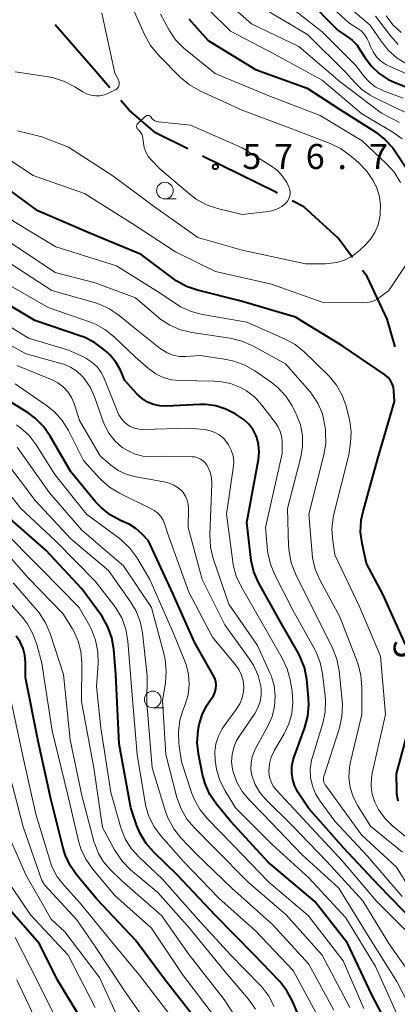
# Model space of a CAD drawing. Units: metres. Extents: x -68000 to -66000, y 22500 to 24000.
# Drawn here: x -67334 to -67278, y 23394 to 23541 of the extents above; entities that cross this region are included whole.
import ezdxf

# ---------------------------------------------------------------- set-up
doc = ezdxf.new("R2010")
doc.units = ezdxf.units.M
for name, color, linetype, lineweight in [('110600_大字・町・丁目界', 7, 'Continuous', 40), ('633100_広葉樹林', 7, 'Continuous', 13), ('710100_等高線(計曲線)', 7, 'Continuous', 40), ('710200_等高線(主曲線)', 7, 'Continuous', 13), ('731200_図化機測定による標高点', 7, 'Continuous', 40)]:
    doc.layers.add(name, color=color, linetype=linetype, lineweight=lineweight)
doc.styles.add('Style-WORKING', font='MS Gothic.ttf')

msp = doc.modelspace()

# ---------------------------------------------------------------- linework, layer by layer
at = {"layer": '110600_大字・町・丁目界', "linetype": 'Continuous', "lineweight": 40, "flags": 128}
for points in [[(-67320.81, 23530.81), (-67322.92, 23533.27), (-67329, 23540.25)], [(-67309.16, 23521.69), (-67313.97, 23524.05), (-67317.93, 23527.47), (-67319.17, 23528.92)], [(-67295.7, 23515.06), (-67295.96, 23515.2), (-67306.92, 23520.58)], [(-67284.46, 23505.43), (-67286.63, 23508.31), (-67291.73, 23512.97), (-67293.49, 23513.9)], [(-67278.08, 23492.01), (-67279.25, 23496.15), (-67282.29, 23502.55), (-67282.96, 23503.44)]]:
    msp.add_lwpolyline(points, dxfattribs=at)
at = {"layer": '633100_広葉樹林', "linetype": 'Continuous', "lineweight": 13}
for p, q in [((-67312.57, 23514.17), (-67310.9, 23514.17)), ((-67314.4, 23437.99), (-67312.73, 23437.99))]:
    msp.add_line(p, q, dxfattribs=at)
for centre in [(-67312.57, 23515.42), (-67314.4, 23439.24)]:
    msp.add_circle(centre, 1.25, dxfattribs=at)
at = {"layer": '710100_等高線(計曲線)', "linetype": 'Continuous', "lineweight": 40, "flags": 128}
for points, elevation in [([(-67279.55, 23487.81), (-67279.67, 23487.89), (-67285.89, 23492.11), (-67293, 23496.46), (-67301.13, 23498.87), (-67307.71, 23500.51), (-67309.35, 23501.07), (-67310.88, 23501.92), (-67311.33, 23502.24), (-67316.13, 23505.87), (-67323.71, 23509), (-67331.62, 23512.38), (-67339, 23517.78), (-67343.62, 23521.77), (-67344.83, 23523.02), (-67345.81, 23524.46), (-67345.89, 23524.62), (-67349, 23530.42), (-67352.3, 23535.12), (-67353.42, 23536.45), (-67354.9, 23537.67), (-67359.85, 23541), (-67368.55, 23543.45)], 570), ([(-67291.57, 23544.43), (-67286.62, 23539.38), (-67285.39, 23538.61), (-67284.52, 23537.96), (-67283.78, 23537.17), (-67283.39, 23536.61), (-67282.58, 23535.3), (-67281.63, 23534.03), (-67280.47, 23532.94), (-67279.14, 23532.07), (-67278.22, 23531.64), (-67275.71, 23530.64)], 560), ([(-67309, 23541.16), (-67306.11, 23537.89), (-67299, 23533.55), (-67291.25, 23530.75), (-67286.41, 23527.59), (-67280.99, 23524.15), (-67279.6, 23523.09), (-67278.42, 23521.8), (-67278.01, 23521.22), (-67275.13, 23516.87)], 570), ([(-67301.13, 23481.41), (-67302.02, 23481.98), (-67303.43, 23482.71), (-67304.94, 23483.19), (-67306.51, 23483.4), (-67307.36, 23483.4), (-67312.34, 23483.16), (-67313.31, 23483.2), (-67314.27, 23483.4), (-67315.17, 23483.77), (-67316, 23484.29), (-67316.78, 23485.01), (-67318.56, 23487), (-67319.24, 23488.54), (-67319.9, 23489.72), (-67320.76, 23490.78), (-67321.19, 23491.19), (-67321.7, 23491.65), (-67323.1, 23492.68), (-67324.66, 23493.47), (-67325.16, 23493.65), (-67332.05, 23495.95), (-67339, 23500.14)], 560), ([(-67276.51, 23447.49), (-67279.9, 23455), (-67282.39, 23459.61), (-67283.03, 23462.59), (-67283.24, 23464.31), (-67283.16, 23466.06), (-67282.88, 23467.38), (-67280.66, 23475.34), (-67278.17, 23483.83), (-67278.26, 23485.41), (-67278.34, 23485.97), (-67278.52, 23486.5), (-67278.78, 23486.99), (-67279.13, 23487.43), (-67279.55, 23487.81)], 570), ([(-67329.77, 23478.68), (-67330.77, 23480.11), (-67332, 23481.34), (-67333.08, 23482.13), (-67337.24, 23484.76)], 550), ([(-67275, 23405.77), (-67280.57, 23411.43), (-67285.77, 23417), (-67291.04, 23422.96), (-67292.63, 23425.37), (-67293.11, 23426.26), (-67293.42, 23427.21), (-67293.57, 23428.2), (-67293.54, 23429.21), (-67293.33, 23430.19), (-67293.23, 23430.5), (-67291.59, 23435.04), (-67291.14, 23436.73), (-67290.99, 23438.46), (-67291.04, 23439.46), (-67291.33, 23442.3), (-67291.66, 23444.01), (-67292.28, 23445.64), (-67292.64, 23446.31), (-67295.37, 23451), (-67298.53, 23456.74), (-67299.24, 23458.34), (-67299.66, 23460.03), (-67299.72, 23460.49), (-67300.28, 23465.72), (-67298.54, 23475.19), (-67298.44, 23476.29), (-67298.53, 23477.4), (-67298.8, 23478.47), (-67298.89, 23478.71), (-67299.35, 23479.6), (-67299.95, 23480.4), (-67300.68, 23481.09), (-67301.13, 23481.41)], 560), ([(-67277.9, 23388.1), (-67281.55, 23395), (-67285.23, 23402.77), (-67290.11, 23409), (-67297.11, 23414.89), (-67302.75, 23421), (-67304.86, 23423.57), (-67305.84, 23425.01), (-67306.56, 23426.6), (-67306.95, 23428.02), (-67307.54, 23431.08), (-67307.72, 23432.81), (-67307.6, 23434.55), (-67307.54, 23434.92), (-67307.42, 23435.5), (-67307, 23436.96), (-67306.33, 23438.31), (-67305.62, 23439.32), (-67305.31, 23439.77), (-67305.09, 23440.28), (-67304.95, 23440.81), (-67304.91, 23441.36), (-67304.96, 23441.91), (-67305.11, 23442.44), (-67305.32, 23442.89), (-67308.16, 23447.84), (-67311.33, 23455), (-67315.03, 23462.97), (-67316.01, 23464.02), (-67316.92, 23464.83), (-67317.94, 23465.47), (-67318.32, 23465.65), (-67319.24, 23466.05), (-67320.78, 23466.88), (-67322.14, 23467.96), (-67322.97, 23468.85), (-67326.67, 23473.33), (-67329.77, 23478.68)], 550), ([(-67291.23, 23388.77), (-67293.47, 23394.09), (-67294.28, 23395.63), (-67295.35, 23397.01), (-67295.48, 23397.15), (-67299.19, 23401), (-67305.06, 23406.94), (-67310.73, 23413), (-67314.23, 23416.37), (-67315.38, 23417.68), (-67316.28, 23419.17), (-67316.76, 23420.31), (-67317.69, 23423), (-67319.4, 23432.6), (-67319.91, 23443), (-67320.23, 23446.77), (-67320.53, 23448.49), (-67321.12, 23450.13), (-67321.99, 23451.64), (-67322.09, 23451.79), (-67325, 23455.82), (-67330.4, 23461.6), (-67336.55, 23467)], 540), ([(-67307.62, 23391), (-67312.61, 23397.39), (-67317, 23403.23), (-67322.71, 23409.29), (-67325.79, 23412.95), (-67326.78, 23414.38), (-67327.52, 23415.97), (-67327.82, 23416.98), (-67329.64, 23424.36), (-67331.58, 23433), (-67333.45, 23442.55), (-67333.44, 23444.78), (-67333.54, 23445.85), (-67333.81, 23446.89), (-67334.27, 23447.86), (-67334.86, 23448.72)], 530), ([(-67277.61, 23424.04), (-67277.81, 23425.13), (-67277.83, 23425.56), (-67277.88, 23428.12), (-67275.54, 23436.81)], 570), ([(-67324.92, 23391.08), (-67328.69, 23397.31), (-67331.34, 23402.66), (-67336.89, 23409)], 520)]:
    msp.add_lwpolyline(points, dxfattribs=dict(at, elevation=elevation))
at = {"layer": '710200_等高線(主曲線)', "linetype": 'Continuous', "lineweight": 13, "flags": 128}
for points, elevation in [([(-67306.25, 23546.3), (-67299.6, 23540.4), (-67292.48, 23537), (-67286.3, 23531.7), (-67280.11, 23527), (-67277.42, 23525.61)], 566), ([(-67289.82, 23545), (-67285, 23540.52), (-67283.77, 23539.76), (-67283.17, 23539.32), (-67282.66, 23538.78), (-67282.25, 23538.16), (-67282.02, 23537.65), (-67281.77, 23537), (-67281.38, 23536.19), (-67280.85, 23535.45), (-67280.2, 23534.82), (-67279.46, 23534.32), (-67279.07, 23534.12), (-67274.67, 23532.13), (-67273.15, 23531.27), (-67271.8, 23530.16), (-67271.34, 23529.68), (-67268.95, 23527), (-67266.99, 23523.53), (-67266.23, 23522.42), (-67265.29, 23521.47), (-67264.54, 23520.9), (-67263.17, 23520.16), (-67261.69, 23519.66)], 558), ([(-67300.28, 23495.72), (-67306.94, 23496.86), (-67308.63, 23497.3), (-67310.21, 23498.03), (-67310.74, 23498.36), (-67313.7, 23500.3), (-67319.84, 23504.16), (-67328.93, 23507), (-67335.19, 23510.81), (-67341, 23515.82), (-67346.93, 23521.07), (-67351, 23528.42), (-67353.97, 23532.96), (-67355.05, 23534.33), (-67356.35, 23535.49), (-67357.07, 23535.98), (-67361.36, 23538.64), (-67371, 23540.8), (-67378.46, 23543.54)], 568), ([(-67295.6, 23544.4), (-67289, 23539.2), (-67283.92, 23534.08), (-67282.74, 23532.54), (-67281.96, 23531.69), (-67281.05, 23530.98), (-67280.02, 23530.44), (-67279.74, 23530.33), (-67276.87, 23529.28)], 562), ([(-67322.02, 23541.98), (-67320.08, 23533), (-67319.54, 23532), (-67319.47, 23531.82), (-67319.42, 23531.64), (-67319.41, 23531.45), (-67319.43, 23531.26), (-67319.49, 23531.07), (-67319.57, 23530.9), (-67319.69, 23530.75), (-67319.82, 23530.61), (-67319.98, 23530.51), (-67320.02, 23530.49), (-67321, 23530), (-67321.64, 23529.75), (-67322.31, 23529.61), (-67322.99, 23529.59), (-67323.67, 23529.69), (-67324.32, 23529.91), (-67324.88, 23530.21), (-67326.05, 23530.96), (-67327.59, 23531.77), (-67329.25, 23532.3), (-67330.01, 23532.45), (-67335, 23533.18)], 576), ([(-67317.16, 23542.25), (-67315.58, 23538.69), (-67314.74, 23537.16), (-67313.53, 23535.69), (-67310.22, 23532.37), (-67308.89, 23531.24), (-67307.26, 23530.31), (-67301, 23527.48), (-67293.4, 23524.6), (-67287.81, 23522.47), (-67286.24, 23521.71), (-67284.82, 23520.69), (-67283.57, 23519.61), (-67282.35, 23518.36), (-67281.37, 23516.91), (-67280.95, 23516.08), (-67280.94, 23516.06), (-67280.49, 23514.72), (-67280.27, 23513.33), (-67280.3, 23511.92), (-67280.33, 23511.72), (-67280.36, 23511.49), (-67280.62, 23510.29), (-67281.1, 23509.16)], 574), ([(-67313.24, 23541.81), (-67311.94, 23539.46), (-67310.96, 23538.01), (-67309.75, 23536.76), (-67309.49, 23536.54), (-67305.06, 23532.94), (-67297, 23529.62), (-67289.32, 23526.68), (-67283, 23522.89), (-67279.35, 23519.41), (-67278.19, 23518.11), (-67277.28, 23516.62)], 572), ([(-67306.08, 23542.57), (-67302.73, 23539.27), (-67296.16, 23535.84), (-67289, 23531.96), (-67283.08, 23526.92), (-67278.43, 23524.19), (-67277, 23523.18)], 568), ([(-67298.32, 23543), (-67291.19, 23538.81), (-67285.35, 23533), (-67284.18, 23531.63), (-67283.08, 23530.57), (-67281.83, 23529.71), (-67281.38, 23529.47), (-67278.12, 23527.88), (-67275.48, 23526.64)], 564), ([(-67285.08, 23542.92), (-67281.81, 23540.19), (-67280.18, 23537.77), (-67279.09, 23536.41), (-67277.77, 23535.26), (-67276.28, 23534.36), (-67276, 23534.23), (-67273.14, 23532.93), (-67271.62, 23532.08)], 556), ([(-67281, 23541.54), (-67278.77, 23538.57)], 554), ([(-67279.42, 23541.58), (-67278.4, 23540.25), (-67277.16, 23539.11)], 552), ([(-67282.92, 23498.63), (-67289, 23498.73), (-67296.58, 23501.42), (-67305, 23503.32), (-67311, 23506.25), (-67317.48, 23510.52), (-67324.6, 23515), (-67332.31, 23517.69), (-67339, 23522.09), (-67343.09, 23525.78), (-67344.28, 23527.05), (-67345.29, 23528.62), (-67348.04, 23533.96), (-67351.87, 23538.69), (-67353.08, 23539.95), (-67354.54, 23541.01)], 572), ([(-67278.77, 23538.57), (-67277.6, 23537.27)], 554), ([(-67301, 23521.82), (-67296.62, 23519.09), (-67295.71, 23518.41), (-67294.94, 23517.58), (-67294.32, 23516.63), (-67294.18, 23516.36), (-67294.02, 23516.02), (-67293.89, 23515.66), (-67293.82, 23515.29), (-67293.82, 23514.91), (-67293.88, 23514.54), (-67294.01, 23514.18), (-67294.2, 23513.85), (-67294.45, 23513.55), (-67295.03, 23513.06), (-67295.69, 23512.68), (-67296.41, 23512.42), (-67297.05, 23512.3), (-67301, 23511.85), (-67304.69, 23512.74), (-67306.34, 23513.29), (-67307.87, 23514.13), (-67308.81, 23514.83), (-67313.33, 23518.67), (-67314.55, 23519.91), (-67315.04, 23520.5), (-67315.42, 23521.17), (-67315.67, 23521.89), (-67315.79, 23522.53), (-67315.87, 23523.28), (-67315.93, 23523.59), (-67316.04, 23523.89), (-67316.21, 23524.16), (-67316.42, 23524.4), (-67316.56, 23524.53), (-67316.65, 23524.6), (-67316.71, 23524.69), (-67316.77, 23524.8), (-67316.8, 23524.9), (-67316.81, 23525.02), (-67316.81, 23525.13), (-67316.78, 23525.24), (-67316.74, 23525.35), (-67316.68, 23525.44), (-67316.6, 23525.52), (-67315.53, 23526.51), (-67315.45, 23526.57), (-67315.36, 23526.62), (-67315.26, 23526.65), (-67315.15, 23526.67), (-67315.05, 23526.66), (-67314.95, 23526.64), (-67314.85, 23526.6), (-67314.76, 23526.54), (-67314.68, 23526.47), (-67314.61, 23526.39), (-67314.46, 23526.18), (-67314.27, 23526.01), (-67314.06, 23525.87), (-67313.82, 23525.77), (-67313.57, 23525.71), (-67313.51, 23525.7), (-67308.76, 23525.24), (-67301, 23521.82)], 576), ([(-67281.1, 23509.16), (-67281.76, 23508.13), (-67282.52, 23507.29), (-67283.34, 23506.52), (-67284.38, 23505.7), (-67285.54, 23505.08), (-67286.8, 23504.67), (-67288.1, 23504.49), (-67288.53, 23504.47), (-67291.52, 23504.48), (-67301, 23506.48), (-67307.62, 23508.38), (-67314.14, 23513), (-67320.37, 23517.63), (-67327, 23521.9), (-67331, 23523.49), (-67334.66, 23524.39)], 574), ([(-67299.42, 23492.19), (-67301.02, 23492.89), (-67302.78, 23493.32), (-67308.56, 23494.17), (-67310.25, 23494.58), (-67311.85, 23495.27), (-67313.31, 23496.23), (-67313.59, 23496.47), (-67317, 23499.38), (-67323, 23501.63), (-67329, 23503.14), (-67336.1, 23507.9)], 566), ([(-67300.59, 23489.3), (-67302.23, 23489.89), (-67303.32, 23490.12), (-67307.29, 23490.71), (-67309.43, 23490.57), (-67310.39, 23490.58), (-67311.34, 23490.77), (-67312.23, 23491.12), (-67313.05, 23491.61), (-67313.26, 23491.77), (-67317.29, 23495), (-67319.41, 23496.73), (-67320.85, 23497.72), (-67322.44, 23498.43), (-67322.98, 23498.6), (-67329.52, 23500.48), (-67336.51, 23505)], 564), ([(-67276.24, 23504.66), (-67279, 23500.49), (-67280.2, 23499.55), (-67280.82, 23499.14), (-67281.51, 23498.84), (-67282.24, 23498.67), (-67282.92, 23498.63)], 572), ([(-67304.35, 23486.84), (-67305.24, 23486.9), (-67310.34, 23486.97), (-67311.6, 23487.09), (-67312.81, 23487.43), (-67313.94, 23487.98), (-67315, 23488.75), (-67317, 23490.5), (-67320.1, 23493.48), (-67321.45, 23494.58), (-67322.98, 23495.42), (-67323.74, 23495.72), (-67330.07, 23497.93), (-67337, 23501.91)], 562), ([(-67302.62, 23476.56), (-67303.03, 23477.37), (-67303.27, 23477.73), (-67303.81, 23478.35), (-67304.45, 23478.87), (-67305.17, 23479.26), (-67305.95, 23479.53), (-67306.67, 23479.65), (-67309, 23479.84), (-67315.72, 23479.65), (-67316.43, 23479.69), (-67317.13, 23479.85), (-67317.78, 23480.13), (-67318.07, 23480.3), (-67318.62, 23480.74), (-67319.09, 23481.25), (-67319.46, 23481.85), (-67319.61, 23482.19), (-67321.6, 23487.2), (-67322.08, 23488.16), (-67322.72, 23489.02), (-67323.5, 23489.75), (-67324.4, 23490.34), (-67324.75, 23490.52), (-67327, 23491.55), (-67333, 23493.34), (-67340.22, 23497.78)], 558), ([(-67312.36, 23475.64), (-67314.68, 23475.6), (-67315.86, 23475.68), (-67317.01, 23475.96), (-67318.09, 23476.44), (-67318.86, 23476.93), (-67319, 23477.03), (-67320.06, 23477.98), (-67320.95, 23479.09), (-67321.62, 23480.34), (-67321.83, 23480.87), (-67323.12, 23484.53), (-67323.78, 23485.99), (-67324.69, 23487.31), (-67324.97, 23487.63), (-67325.78, 23488.39), (-67326.71, 23488.99), (-67327.73, 23489.42), (-67327.98, 23489.49), (-67333.38, 23491), (-67340.94, 23495.06)], 556), ([(-67276.52, 23418.71), (-67278.47, 23420.31), (-67279.63, 23421.45), (-67280.58, 23422.78), (-67281.13, 23423.87), (-67281.51, 23425.04), (-67281.68, 23426.26), (-67281.64, 23427.49), (-67281.51, 23428.21), (-67279.51, 23437), (-67280.29, 23445.71), (-67283.34, 23453), (-67287.11, 23460.89), (-67287.43, 23463), (-67287.54, 23464.74), (-67287.35, 23466.47), (-67287.24, 23466.96), (-67285, 23475.85), (-67284.74, 23477.68), (-67284.66, 23479.3), (-67284.86, 23480.91), (-67284.95, 23481.31), (-67285.43, 23483.15), (-67286.01, 23484.79), (-67286.87, 23486.3), (-67287.98, 23487.65), (-67288.15, 23487.82), (-67291.72, 23491.27), (-67293.07, 23492.37), (-67294.63, 23493.23), (-67300.28, 23495.72)], 568), ([(-67276.98, 23416.36), (-67281.75, 23420.25), (-67283.68, 23423.32), (-67284.37, 23424.65), (-67284.81, 23426.08), (-67285, 23427.56), (-67284.92, 23429.06), (-67284.76, 23429.91), (-67283.05, 23437), (-67283.04, 23441.11), (-67283.19, 23442.85), (-67283.63, 23444.54), (-67283.71, 23444.76), (-67286.38, 23451.62), (-67289.36, 23457.16), (-67290.05, 23458.76), (-67290.46, 23460.46), (-67290.53, 23461.08), (-67291.02, 23467), (-67288.75, 23475.85), (-67288.47, 23477.57), (-67288.49, 23479.32), (-67288.53, 23479.64), (-67288.64, 23480.46), (-67288.98, 23482.02), (-67289.59, 23483.48), (-67290.44, 23484.82), (-67290.82, 23485.28), (-67294.51, 23489.49), (-67299.42, 23492.19)], 566), ([(-67310, 23470.4), (-67310.57, 23470.92), (-67311.21, 23471.33), (-67311.93, 23471.63), (-67312.46, 23471.76), (-67317.13, 23472.62), (-67318.39, 23472.97), (-67319.58, 23473.54), (-67320.72, 23474.36), (-67322.27, 23475.73), (-67325.37, 23481), (-67326.18, 23483.53), (-67326.57, 23484.46), (-67327.12, 23485.3), (-67327.8, 23486.03), (-67328.59, 23486.64), (-67329.46, 23487.08), (-67334.74, 23489.26)], 554), ([(-67275.55, 23410.45), (-67277.86, 23414.14), (-67283.12, 23419), (-67288.13, 23425.87), (-67288.55, 23426.45), (-67288.68, 23426.65), (-67288.77, 23426.88), (-67288.82, 23427.12), (-67288.83, 23427.36), (-67288.79, 23427.6), (-67288.76, 23427.7), (-67286.43, 23435), (-67286.05, 23436.7), (-67285.96, 23438.44), (-67286.01, 23439.09), (-67286.47, 23443.53), (-67286.81, 23445.25), (-67287.47, 23446.96), (-67290.49, 23453), (-67292.99, 23458.05), (-67293.63, 23459.68), (-67293.97, 23461.39), (-67294.03, 23462.23), (-67294.18, 23467.82), (-67292.21, 23475.53), (-67291.94, 23477.13), (-67291.96, 23478.75), (-67292.26, 23480.35), (-67292.83, 23481.87), (-67292.99, 23482.17), (-67293.52, 23483.19), (-67294.47, 23484.66), (-67295.65, 23485.94), (-67296.65, 23486.74), (-67299.08, 23488.43), (-67300.59, 23489.3)], 564), ([(-67319.37, 23470.12), (-67320.86, 23471.03), (-67322.17, 23472.18), (-67322.31, 23472.33), (-67324.75, 23475), (-67327.03, 23479.53), (-67327.95, 23481.01), (-67329.11, 23482.31), (-67330.3, 23483.26), (-67335, 23486.5)], 552), ([(-67277, 23409.72), (-67282.2, 23415.8), (-67287.09, 23421), (-67289.33, 23424), (-67290.01, 23425.1), (-67290.48, 23426.3), (-67290.75, 23427.56), (-67290.79, 23428.85), (-67290.6, 23430.13), (-67290.48, 23430.58), (-67288.93, 23435.67), (-67288.57, 23437.38), (-67288.51, 23439.12), (-67288.57, 23439.77), (-67288.96, 23443.08), (-67289.32, 23444.78), (-67289.97, 23446.4), (-67290.12, 23446.7), (-67293.38, 23452.62), (-67296.1, 23457.88), (-67296.77, 23459.49), (-67297.14, 23461.19), (-67297.18, 23461.55), (-67297.51, 23465), (-67295, 23476.06), (-67295, 23477.69), (-67295.07, 23478.53), (-67295.29, 23479.35), (-67295.65, 23480.11), (-67295.99, 23480.63), (-67298.05, 23483.32), (-67299.11, 23484.48), (-67300.36, 23485.45), (-67301.23, 23485.94), (-67302.75, 23486.53), (-67304.35, 23486.84)], 562), ([(-67282.76, 23393), (-67285.88, 23400.12), (-67291.11, 23406.89), (-67297, 23411.9), (-67302.45, 23417.55), (-67306.18, 23421.36), (-67307.29, 23422.7), (-67308.14, 23424.22), (-67308.52, 23425.18), (-67310.1, 23429.9), (-67310.46, 23432.67), (-67310.54, 23434.41), (-67310.31, 23436.14), (-67309.87, 23437.59), (-67309.53, 23438.47), (-67309.1, 23439.94), (-67308.94, 23441.47), (-67309.04, 23443), (-67309.41, 23444.49), (-67309.59, 23444.97), (-67311.23, 23449), (-67314.81, 23457.19), (-67316.78, 23460.48), (-67317.81, 23461.89), (-67319.06, 23463.1), (-67319.42, 23463.38), (-67324.32, 23467), (-67329.07, 23472.93), (-67331.85, 23477.35), (-67332.91, 23478.74), (-67334.19, 23479.92), (-67334.79, 23480.35)], 548), ([(-67284.86, 23393.14), (-67289, 23400.98), (-67294.39, 23407), (-67300.11, 23411.89), (-67305.16, 23417), (-67308.16, 23420), (-67309.28, 23421.34), (-67310.15, 23422.85), (-67310.76, 23424.55), (-67312.44, 23431), (-67312.92, 23439.08), (-67312.49, 23441.75), (-67312.36, 23443.49), (-67312.54, 23445.22), (-67312.69, 23445.91), (-67314.57, 23453), (-67318.75, 23459.25), (-67325, 23464.57), (-67329.84, 23470.16), (-67334.7, 23477)], 546), ([(-67287.28, 23392.72), (-67291, 23399.63), (-67296.43, 23405.57), (-67302.52, 23411), (-67307.88, 23416.12), (-67310.17, 23418.53), (-67311.25, 23419.89), (-67312.09, 23421.42), (-67312.47, 23422.45), (-67314.5, 23429), (-67315.26, 23438.74), (-67315.24, 23442.76), (-67315.95, 23449.22), (-67316.29, 23450.93), (-67316.92, 23452.55), (-67317.71, 23453.87), (-67321, 23458.56), (-67326.69, 23463.31), (-67331.94, 23469), (-67336.71, 23475.29)], 544), ([(-67275.84, 23398.16), (-67279, 23402.73), (-67282.91, 23409.09), (-67288.29, 23415), (-67293.57, 23420.43), (-67297.48, 23424.3), (-67298.35, 23425.33), (-67299.03, 23426.49), (-67299.53, 23427.87), (-67299.68, 23428.8), (-67299.67, 23429.74), (-67299.5, 23430.67), (-67299.17, 23431.55), (-67299.04, 23431.81), (-67297.15, 23435.26), (-67296.52, 23436.69), (-67296.15, 23438.2), (-67296.05, 23439.76), (-67296.22, 23441.31), (-67296.66, 23442.81), (-67296.84, 23443.25), (-67298.68, 23447.32), (-67303, 23453.53), (-67305.32, 23460.34), (-67305.73, 23462.03), (-67305.84, 23463.94), (-67305.55, 23471.52), (-67305.6, 23472.4), (-67305.79, 23473.25), (-67306.13, 23474.06), (-67306.25, 23474.27), (-67306.52, 23474.65), (-67306.85, 23474.97), (-67307.23, 23475.23), (-67307.65, 23475.42), (-67308.09, 23475.54), (-67308.48, 23475.57), (-67312.36, 23475.64)], 556), ([(-67275, 23403.2), (-67280.9, 23409.1), (-67285.93, 23415), (-67291.28, 23420.72), (-67295.87, 23425.68), (-67296.33, 23426.27), (-67296.67, 23426.92), (-67296.89, 23427.62), (-67296.99, 23428.35), (-67297, 23428.56), (-67296.91, 23429.61), (-67296.64, 23430.62), (-67296.15, 23431.64), (-67294.69, 23434.1), (-67293.98, 23435.57), (-67293.54, 23437.15), (-67293.38, 23438.77), (-67293.51, 23440.49), (-67293.8, 23442.16), (-67294.25, 23443.84), (-67294.98, 23445.43), (-67298.18, 23451), (-67301.15, 23456.14), (-67301.88, 23457.72), (-67302.33, 23459.41), (-67302.4, 23459.83), (-67303.35, 23467), (-67302.32, 23473.88), (-67302.26, 23474.78), (-67302.36, 23475.69), (-67302.62, 23476.56)], 558), ([(-67289.19, 23391), (-67293.34, 23398.66), (-67299, 23404.61), (-67304.49, 23409.51), (-67309.78, 23415), (-67313.15, 23418.78), (-67314.19, 23420.18), (-67314.97, 23421.73), (-67315.47, 23423.4), (-67315.54, 23423.78), (-67316.75, 23431), (-67317.54, 23440.46), (-67318.12, 23447.98), (-67318.41, 23449.7), (-67318.99, 23451.35), (-67319.85, 23452.86), (-67320.23, 23453.38), (-67323.04, 23456.96), (-67328.96, 23463), (-67334.16, 23467.84), (-67339, 23473.91)], 542), ([(-67277.82, 23392.18), (-67281, 23399.26), (-67285.47, 23406.53), (-67291, 23412.55), (-67296.48, 23417.52), (-67301.98, 23423), (-67303.55, 23425.57), (-67304.32, 23427.13), (-67304.82, 23428.8), (-67304.92, 23429.44), (-67305.02, 23430.18), (-67305.08, 23431.39), (-67304.93, 23432.6), (-67304.56, 23433.76), (-67304.01, 23434.85), (-67303.7, 23435.28), (-67301.88, 23437.74), (-67301.36, 23438.57), (-67301, 23439.49), (-67300.8, 23440.45), (-67300.76, 23441.12), (-67300.85, 23442.03), (-67301.08, 23442.9), (-67301.47, 23443.73), (-67301.97, 23444.44), (-67305.42, 23448.58), (-67309, 23455.29), (-67312.09, 23463.91), (-67312.58, 23465.45), (-67312.84, 23466.07), (-67313.2, 23466.63), (-67313.65, 23467.12), (-67314.18, 23467.52), (-67314.53, 23467.72), (-67319.37, 23470.12)], 552), ([(-67274.11, 23389.89), (-67277.82, 23397), (-67282.12, 23403.88), (-67286.52, 23411), (-67292.01, 23415.99), (-67297.89, 23422.11), (-67299.95, 23424.21), (-67300.99, 23425.46), (-67301.79, 23426.88), (-67302.34, 23428.41), (-67302.43, 23428.8), (-67302.57, 23429.9), (-67302.51, 23431), (-67302.26, 23432.07), (-67301.84, 23433.09), (-67301.46, 23433.7), (-67299.11, 23437.15), (-67298.63, 23438), (-67298.31, 23438.92), (-67298.15, 23439.88), (-67298.16, 23440.85), (-67298.21, 23441.21), (-67298.62, 23442.84), (-67299.31, 23444.37), (-67299.88, 23445.25), (-67303.58, 23450.42), (-67307, 23457.19), (-67309.11, 23465), (-67309.04, 23467.82), (-67309.08, 23468.46), (-67309.23, 23469.08), (-67309.48, 23469.67), (-67309.84, 23470.21), (-67310, 23470.4)], 554), ([(-67296.19, 23393.3), (-67297, 23394.84), (-67298.06, 23396.22), (-67298.27, 23396.44), (-67302.76, 23401), (-67307.66, 23406.34), (-67313, 23412.41), (-67316.44, 23415.62), (-67317.61, 23416.91), (-67318.53, 23418.39), (-67319.18, 23420.01), (-67319.24, 23420.2), (-67320.69, 23425.31), (-67322.16, 23435), (-67322.81, 23441.19), (-67322.57, 23444.64), (-67322.61, 23446.39), (-67322.95, 23448.1), (-67323.58, 23449.72), (-67323.84, 23450.23), (-67325.41, 23453), (-67331.17, 23458.83), (-67337.27, 23465)], 538), ([(-67299.02, 23392.89), (-67300.06, 23394.37), (-67303.54, 23398.46), (-67308.9, 23405), (-67313.65, 23410.35), (-67317.71, 23413.75), (-67318.94, 23414.99), (-67319.94, 23416.42), (-67320.1, 23416.71), (-67321.91, 23420.09), (-67323.23, 23429), (-67325.06, 23438.94), (-67325.02, 23444.77), (-67325.15, 23446.4), (-67325.56, 23447.98), (-67326.24, 23449.47), (-67326.44, 23449.81), (-67327.88, 23452.12), (-67333, 23457.42), (-67338.46, 23463.54)], 536), ([(-67300.08, 23388.82), (-67303.69, 23394.31), (-67308.94, 23401), (-67313.09, 23406.91), (-67319, 23412.1), (-67320.76, 23413.78), (-67321.76, 23414.92), (-67322.54, 23416.2), (-67323.09, 23417.61), (-67323.15, 23417.83), (-67325, 23424.84), (-67326.79, 23433.21), (-67327.76, 23443), (-67329.78, 23449.13), (-67330.47, 23450.73), (-67331.42, 23452.19), (-67331.68, 23452.5), (-67335.29, 23456.71)], 534), ([(-67305, 23391.58), (-67309.94, 23398.06), (-67314.6, 23405), (-67320.09, 23409.91), (-67323.44, 23413.89), (-67324.44, 23415.31), (-67325.18, 23416.89), (-67325.54, 23418.09), (-67327.1, 23424.9), (-67329.45, 23434.55), (-67331, 23444.69), (-67331.75, 23447.46), (-67332.34, 23449.09), (-67333.22, 23450.6), (-67333.83, 23451.39), (-67337, 23455.07)], 532), ([(-67312.12, 23392.45), (-67316.24, 23397.76), (-67321, 23403.58), (-67325.26, 23408.74), (-67327.63, 23411.32), (-67328.69, 23412.71), (-67329.5, 23414.25), (-67329.83, 23415.18), (-67331.92, 23422.08), (-67333.92, 23431), (-67335.87, 23440.13)], 528), ([(-67331, 23412.15), (-67333.82, 23420.18), (-67336.1, 23429)], 526), ([(-67319, 23390.35), (-67322.36, 23397.64), (-67327.54, 23404.46), (-67329.63, 23406.37), (-67333.43, 23413), (-67336.94, 23421.06)], 524), ([(-67323, 23393.11), (-67327.05, 23400.95), (-67332.73, 23407), (-67336.84, 23413.16)], 522), ([(-67313.97, 23389), (-67318.52, 23395.48), (-67323, 23402.25), (-67325.75, 23406.25), (-67330.56, 23411.44), (-67331, 23412.15)], 526), ([(-67329, 23391.76), (-67332.78, 23399.22), (-67335, 23403.59)], 518), ([(-67331, 23389.32), (-67334.75, 23397.25)], 516)]:
    msp.add_lwpolyline(points, dxfattribs=dict(at, elevation=elevation))
at = {"layer": '731200_図化機測定による標高点', "linetype": 'Continuous', "lineweight": 40}
msp.add_circle((-67305, 23519, 576.71), 0.375, dxfattribs=at)

# ---------------------------------------------------------------- texts
at = {"layer": '710100_等高線(計曲線)', "linetype": 'Continuous', "lineweight": 40, "style": 'Style-WORKING'}
msp.add_text('5', height=3.75, rotation=280, dxfattribs=at).set_placement((-67278.5, 23447.97, -10))
at = {"layer": '731200_図化機測定による標高点', "linetype": 'Continuous', "lineweight": 40, "style": 'Style-WORKING'}
for s, p in [('5', (-67300.97, 23518.65, -10)), ('7', (-67296.22, 23518.65, -10)), ('6', (-67291.47, 23518.65, -10)), ('7', (-67281.97, 23518.65, -10)), ('.', (-67286.72, 23518.65, -10))]:
    msp.add_text(s, height=3.75, dxfattribs=at).set_placement(p)

doc.saveas('drawing.dxf')
